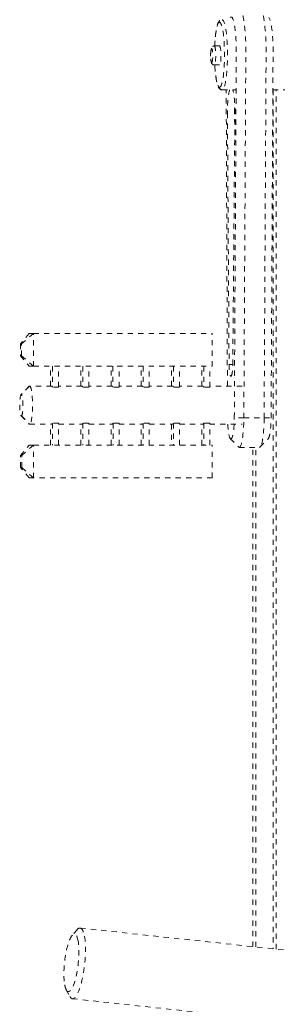
# Model space of a CAD drawing. Units: inches. Extents: x -59 to 363, y -535 to 202.
# Drawn here: x 297 to 302, y -149 to -130 of the extents above; entities that cross this region are included whole.
import ezdxf

# ---------------------------------------------------------------- set-up
doc = ezdxf.new("R2010")
doc.units = ezdxf.units.IN
doc.header["$MEASUREMENT"] = 0
doc.linetypes.add('DASHED', pattern=[0.2, 0.1, -0.1])
doc.layers.add('Unnamed [1]', color=7, linetype='Continuous', lineweight=0)

msp = doc.modelspace()

# ---------------------------------------------------------------- linework, layer by layer
at = {"layer": 'Unnamed [1]', "color": 178, "linetype": 'DASHED', "lineweight": 0}
for p, q in [((300.9171576, -130.5611971), (300.8169679, -130.5612175)), ((301.1998541, -137.6665946), (301.2377294, -130.6723429)), ((301.3817971, -137.6724099), (301.4196724, -130.6781582)), ((301.7690865, -137.6723309), (301.8069618, -130.6780792)), ((301.9022751, -137.6664513), (301.9401504, -130.6721996)), ((300.8170404, -130.9248305), (300.9172301, -130.9248101)), ((300.9667333, -131.4002665), (301.2337878, -131.400212)), ((301.0678399, -137.0616706), (301.0447689, -131.400251)), ((301.9362084, -131.4000687), (303.1112098, -131.399829)), ((301.9434146, -131.4000671), (301.9434146, -147.8210049)), ((301.9996357, -147.8270662), (301.9996357, -131.4000559)), ((301.068568, -131.8427736), (301.0998466, -136.6534298)), ((301.1699318, -136.6571929), (301.2113802, -131.8504417)), ((301.2114733, -131.8378259), (301.2050202, -131.8378272)), ((301.2078008, -132.2654837), (301.2050202, -131.8378272)), ((297.2824487, -136.0567009), (297.1160218, -136.2560444)), ((297.1365758, -136.2560444), (297.3639839, -136.0567009)), ((297.3639839, -136.0567009), (297.2824487, -136.0567009)), ((297.3639839, -136.0567009), (300.7781855, -136.0560043)), ((297.364109, -136.6843052), (297.3639839, -136.0567009)), ((300.7783106, -136.6836086), (300.7781855, -136.0560043)), ((297.1160218, -136.2560444), (297.1160674, -136.485042)), ((297.1160218, -136.2560444), (297.1365758, -136.2560444)), ((297.1366215, -136.485042), (297.1365758, -136.2560444)), ((297.1160674, -136.485042), (297.2825737, -136.6843052)), ((297.1160674, -136.485042), (297.1366215, -136.485042)), ((297.1366215, -136.485042), (297.364109, -136.6843052)), ((297.2825737, -136.6843052), (297.364109, -136.6843052)), ((297.364109, -136.6843052), (300.7783106, -136.6836086)), ((297.6893194, -137.0623596), (297.6892441, -136.6842275)), ((297.726474, -136.6842275), (297.7265533, -137.082311)), ((297.842096, -137.0822874), (297.8420167, -136.684204)), ((298.2669528, -137.0622417), (298.2668774, -136.6841097)), ((298.3041073, -136.6841097), (298.3041866, -137.0821931)), ((298.4197293, -137.0821696), (298.41965, -136.6840861)), ((298.8445461, -137.0621239), (298.8444707, -136.6839918)), ((298.8817006, -136.6839918), (298.8817799, -137.0820753)), ((298.9973226, -137.0820517), (298.9972433, -136.6839683)), ((299.4221394, -137.062006), (299.422064, -136.683874)), ((299.4592939, -136.683874), (299.4593732, -137.0819575)), ((299.5749159, -137.0819339), (299.5748366, -136.6838504)), ((299.9997327, -137.0618882), (299.9996573, -136.6837562)), ((300.0368872, -136.6837562), (300.0369665, -137.0818396)), ((300.1525092, -137.081816), (300.1524299, -136.6837326)), ((300.577326, -137.0617704), (300.5772506, -136.6836383)), ((300.6144805, -136.6836383), (300.6145598, -137.0817218)), ((300.7301025, -137.0816982), (300.7300232, -136.6836147)), ((301.0998466, -136.6534298), (301.1699859, -136.6508872)), ((297.2796568, -137.0668455), (297.1258995, -137.2243973)), ((297.2883065, -137.0624413), (297.1307725, -137.2219161)), ((297.708334, -137.0623556), (297.2883065, -137.0624413)), ((297.842096, -137.0822874), (297.7265533, -137.082311)), ((298.2859673, -137.0622378), (297.8420919, -137.0623283)), ((298.4197293, -137.0821696), (298.3041866, -137.0821931)), ((298.8635606, -137.0621199), (298.4197252, -137.0622105)), ((298.9973226, -137.0820517), (298.8817799, -137.0820753)), ((299.4411539, -137.0620021), (298.9973185, -137.0620926)), ((299.5749159, -137.0819339), (299.4593732, -137.0819575)), ((300.0187472, -137.0618842), (299.5749118, -137.0619748)), ((300.1525092, -137.081816), (300.0369665, -137.0818396)), ((300.5963405, -137.0617664), (300.1525051, -137.0618569)), ((300.7301025, -137.0816982), (300.6145598, -137.0817218)), ((301.3472278, -137.0616132), (300.7300985, -137.0617391)), ((297.1307674, -137.221486), (297.1258934, -137.2238858)), ((297.1259773, -137.6313762), (297.1308487, -137.6338826)), ((297.1259824, -137.6309204), (297.2798039, -137.7884092)), ((297.1308545, -137.6333995), (297.288452, -137.79281)), ((297.8422335, -137.7727454), (297.7266909, -137.772769)), ((297.7266909, -137.772769), (297.7267741, -138.1904861)), ((297.8423168, -138.1904625), (297.8422335, -137.7727454)), ((298.4198669, -137.7726275), (298.3043242, -137.7726511)), ((298.3043242, -137.7726511), (298.3044074, -138.1903682)), ((298.4199501, -138.1903446), (298.4198669, -137.7726275)), ((298.9974602, -137.7725097), (298.8819175, -137.7725333)), ((298.8819175, -137.7725333), (298.8820007, -138.1902504)), ((298.9975434, -138.1902268), (298.9974602, -137.7725097)), ((299.5750535, -137.7723919), (299.4595108, -137.7724154)), ((299.4595108, -137.7724154), (299.459594, -138.1901325)), ((299.5751367, -138.190109), (299.5750535, -137.7723919)), ((300.1526468, -137.772274), (300.0371041, -137.7722976)), ((300.0371041, -137.7722976), (300.0371873, -138.1900147)), ((300.15273, -138.1899911), (300.1526468, -137.772274)), ((300.7302401, -137.7721562), (300.6146974, -137.7721798)), ((300.6146974, -137.7721798), (300.6147806, -138.1898968)), ((300.7303233, -138.1898733), (300.7302401, -137.7721562)), ((301.3817971, -137.6724099), (301.1998541, -137.6665946)), ((301.3817971, -137.6724099), (301.7690868, -137.6723309)), ((301.7690866, -137.6723309), (301.9022751, -137.6664513)), ((297.2804221, -137.7897286), (297.288444, -137.7935407)), ((297.288452, -137.79281), (297.7084795, -137.7927244)), ((297.6895442, -138.1904861), (297.689465, -137.7927283)), ((297.8422374, -137.7926971), (298.2861128, -137.7926065)), ((298.2671775, -138.1903682), (298.2670983, -137.7926105)), ((298.4198708, -137.7925792), (298.8637062, -137.7924887)), ((298.8447708, -138.1902504), (298.8446916, -137.7924926)), ((298.9974641, -137.7924614), (299.4412995, -137.7923708)), ((299.4223641, -138.1901325), (299.4222849, -137.7923748)), ((299.5750574, -137.7923435), (300.0188928, -137.792253)), ((299.9998782, -137.7922569), (299.9999574, -138.1900147)), ((300.1526507, -137.7922257), (300.5964861, -137.7921351)), ((300.5775508, -138.1898968), (300.5774715, -137.7921391)), ((300.730244, -137.7921078), (301.3473734, -137.7919819)), ((301.1250496, -138.069557), (301.2789529, -138.2271143)), ((301.6938861, -138.226991), (301.8477147, -138.0693611)), ((297.1164469, -138.3899073), (297.2828739, -138.1905637)), ((297.137001, -138.3899073), (297.3644091, -138.1905637)), ((297.3644091, -138.1905637), (297.2828739, -138.1905637)), ((297.3644091, -138.1905637), (300.7786107, -138.1898671)), ((297.3645341, -138.8181276), (297.3644091, -138.1905637)), ((300.7787357, -138.817431), (300.7786107, -138.1898671)), ((301.2927632, -138.2341404), (301.680053, -138.2340614)), ((301.5557557, -147.7792109), (301.5557557, -138.2340936)), ((301.6108524, -147.7851509), (301.6108524, -138.2340823)), ((297.1164925, -138.6188644), (297.1164469, -138.3899073)), ((297.137001, -138.3899073), (297.1164469, -138.3899073)), ((297.1370466, -138.6188644), (297.137001, -138.3899073)), ((297.2829989, -138.8181276), (297.1164925, -138.6188644)), ((297.1164925, -138.6188644), (297.1370466, -138.6188644)), ((297.3645341, -138.8181276), (297.1370466, -138.6188644)), ((297.2829989, -138.8181276), (297.3645341, -138.8181276)), ((300.7787357, -138.817431), (297.3645341, -138.8181276)), ((298.1958926, -147.454497), (298.1004224, -147.5654567)), ((302.7329487, -147.9061227), (298.2523425, -147.4230629)), ((297.9885915, -148.6032882), (298.0582285, -148.7320698)), ((298.1066215, -148.7746933), (302.5872276, -149.2577532))]:
    msp.add_line(p, q, dxfattribs=at)
for centre, major_axis, ratio, start_param, end_param in [((301.2973302, -130.6488115), (-0.0001633, 0.8001959), 0.1529858332, 4.6756750833, 6.2831805558), ((301.6845271, -130.6491715), (-0.0001636, 0.8008919), 0.1529855253, 4.6762507939, 6.1271760662), ((301.1398429, -130.6482564), (-0.0001306, 0.6399858), 0.1529858332, 4.6747291452, 6.4401016357), ((301.8422688, -130.6482741), (-0.0001306, 0.6400426), 0.1529858332, 4.6749785055, 6.128405122), ((300.9171882, -130.7295709), (-0.0001266, 0.6207057), 0.1529858332, 6.2831540978, 7.5790329527), ((300.9171882, -130.7295709), (0.0001266, -0.6207057), 0.1529858332, 6.2831540956, 9.4247467476), ((300.7675927, -130.7430341), (-0.0000269, 0.1318065), 0.1529858332, 6.2831540945, 9.4247467487), ((300.7675927, -130.7430341), (0.0000269, -0.1318065), 0.1529858332, 6.2831542547, 9.4247465885), ((300.9171882, -130.7295709), (0.0001266, -0.6207057), 0.1529858332, 5.0325594003, 6.2831540939), ((301.1399115, -131.8233299), (-0.0000952, 0.4667299), 0.1529858332, 0.4367481691, 1.612432954), ((301.1399594, -131.8240458), (-0.0000954, 0.4678278), 0.1529858332, 4.655872874, 5.8459369287), ((301.134891, -136.6440166), (0.0000468, -0.2292742), 0.1529858332, 4.753425494, 6.4349878388), ((297.7084068, -137.42754), (-0.0000745, 0.3651844), 0.1529858332, 5.9510404234, 6.2831540948), ((298.2860401, -137.4274221), (-0.0000745, 0.3651844), 0.1529858332, 5.9510404234, 6.2831540948), ((298.8636334, -137.4273043), (-0.0000745, 0.3651844), 0.1529858332, 5.9510404234, 6.2831540948), ((299.4412267, -137.4271864), (-0.0000745, 0.3651844), 0.1529858332, 5.9510404234, 6.2831540948), ((300.01882, -137.4270686), (-0.0000745, 0.3651844), 0.1529858332, 5.9510404234, 6.2831540948), ((300.5964133, -137.4269508), (-0.0000745, 0.3651844), 0.1529858332, 5.9510404234, 6.2831540948), ((297.1308135, -137.4276578), (-0.000042, 0.2057417), 0.1529858332, 0.1554321955, 2.9861728968), ((297.1308135, -137.4276578), (0.000042, -0.2057417), 0.1529858332, 6.2831540948, 9.4247467484), ((301.1351438, -137.6521741), (0.0000862, -0.4225023), 0.1529858332, 6.1253657605, 7.8198697647), ((301.2926238, -137.6507657), (0.0001215, -0.5833894), 0.1529889821, 6.2831637236, 7.8168309588), ((301.1357086, -137.6457561), (0.0000877, -0.4299894), 0.1529858332, 5.0601693863, 6.1192063558), ((298.0870473, -148.0888755), (0.0591664, 0.548796), 0.2375982246, 0.3325866787, 2.4675513239), ((298.0871136, -148.0887386), (0.0591688, 0.5488186), 0.2375982246, 5.6086293465, 6.616226046), ((298.0870843, -148.0888929), (-0.0591918, -0.5490316), 0.2375982246, 5.9507889581, 8.7503243801), ((298.0867258, -148.0908352), (-0.0589686, -0.5469616), 0.2375982246, 5.6075496405, 5.9506929871)]:
    msp.add_ellipse(centre, major_axis=major_axis, ratio=ratio, start_param=start_param, end_param=end_param, dxfattribs=at)
at = {"layer": 'Unnamed [1]', "color": 178, "linetype": 'DASHED', "lineweight": 0, "extrusion": (0, 0, -1)}
for centre, major_axis, ratio, start_param, end_param in [((300.9665996, -130.7295608), (-0.0001368, 0.6707057), 0.1529858332, 0.0000312124, 3.141623866), ((300.8170041, -130.743024), (-0.0000371, 0.1818065), 0.1529858332, 0.0000312124, 3.141623866), ((300.9171939, -130.7430036), (-0.0000371, 0.1818065), 0.1529858332, 0.0000312124, 3.141623866), ((300.8170304, -130.8748305), (0, -0.05), 0.9882283814, 6.2829836874, 7.8537800142), ((300.9667233, -131.3502665), (0, -0.05), 0.9882283814, 6.2829836874, 7.8537800141), ((301.2579496, -131.8235474), (-0.0000707, 0.3463543), 0.1529858292, 4.67117198, 5.0936752064), ((297.2883792, -137.4276257), (-0.0000745, 0.3651844), 0.1529858332, 0.0000312124, 3.141623866), ((297.7084068, -137.42754), (0.0000745, -0.3651844), 0.1529858332, 5.9511028482, 6.2832165196), ((298.2860401, -137.4274221), (0.0000745, -0.3651844), 0.1529858332, 5.9511028482, 6.2832165196), ((298.8636334, -137.4273043), (0.0000745, -0.3651844), 0.1529858332, 5.9511028482, 6.2832165196), ((299.4412267, -137.4271864), (0.0000745, -0.3651844), 0.1529858332, 5.9511028482, 6.2832165196), ((300.01882, -137.4270686), (0.0000745, -0.3651844), 0.1529858332, 5.9511028482, 6.2832165196), ((300.5964133, -137.4269508), (0.0000745, -0.3651844), 0.1529858332, 5.9511028482, 6.2832165196), ((301.679934, -137.6509454), (0.000119, -0.583116), 0.1529858332, 4.7491028775, 6.1380555992), ((298.1794559, -148.1000553), (0.0729889, 0.6770063), 0.2375982246, 5.9503936417, 6.3210832046), ((298.1792716, -148.1000045), (0.072987, 0.676989), 0.2375982246, 0.0390648898, 0.6737493785), ((298.1794675, -148.0988488), (0.072868, 0.6758851), 0.2375982246, 0.6744804766, 3.1107244938), ((298.1790158, -148.1019251), (-0.0725247, -0.6727007), 0.2375982246, 6.2514335511, 6.6161670169)]:
    msp.add_ellipse(centre, major_axis=major_axis, ratio=ratio, start_param=start_param, end_param=end_param, dxfattribs=at)
at = {"layer": 'Unnamed [1]', "color": 178, "linetype": 'DASHED', "lineweight": 0}
for points, knots in [([(300.8251207, -130.5612168), (300.8310139, -130.4219792), (300.8515109, -130.2351986), (300.8875426, -130.1177176), (300.9205974, -130.0712877), (300.9513057, -130.0588582), (300.9664628, -130.0588551)], [0, 0, 0, 0, 0.5, 0.75, 0.875, 1, 1, 1, 1]), ([(300.8170304, -130.9248305), (300.7980309, -130.9248305), (300.7717364, -130.9063795), (300.7609968, -130.8798918), (300.7526005, -130.8464615), (300.7474266, -130.7911825), (300.7467326, -130.7557202), (300.7471152, -130.6987626), (300.7503295, -130.6599745), (300.75677, -130.6212049), (300.7595572, -130.6112875), (300.7679835, -130.5891199), (300.7759533, -130.5793922), (300.7917351, -130.565696), (300.8067643, -130.5612196), (300.816967, -130.5612175)], [0, 0, 0, 0, 0.0625, 0.09375, 0.125, 0.1875, 0.25, 0.25, 0.375, 0.375, 0.46875, 0.46875, 0.625, 0.75, 1, 1, 1, 1]), ([(300.9667233, -131.4002665), (300.9557926, -131.4002665), (300.9449657, -131.3975062), (300.9288669, -131.3887321), (300.9103447, -131.3778555), (300.8798689, -131.3193064), (300.8632857, -131.2515772), (300.8422434, -131.1356825), (300.831989, -131.0354732), (300.8264368, -130.9248267)], [0, 0, 0, 0, 0.3125, 0.3125, 0.5, 0.625, 0.75, 0.75, 1, 1, 1, 1]), ([(301.8477339, -138.069343), (301.862445, -138.0542595), (301.8830784, -137.9799586), (301.8987495, -137.8124184), (301.9018586, -137.7174127), (301.9022751, -137.6664513)], [0, 0, 0, 0, 0.5, 0.75, 1, 1, 1, 1])]:
    msp.add_open_spline(points, degree=3, knots=knots, dxfattribs=at)
for points in [[(301.1402432, -136.8707279), (301.1555127, -136.8550673), (301.1693163, -136.7728389), (301.1699318, -136.6571929)], [(297.2883065, -137.0624413), (297.2848646, -137.0624413), (297.2814235, -137.0645377), (297.2780694, -137.0686258)], [(301.2789525, -138.227114), (301.283511, -138.2317809), (301.2881255, -138.2341368), (301.2927439, -138.2341335)], [(301.6929532, -138.2279286), (301.6885742, -138.2321138), (301.684253, -138.2340608), (301.6800523, -138.2340614)]]:
    msp.add_open_spline(points, degree=3, dxfattribs=at)

doc.saveas('drawing.dxf')
